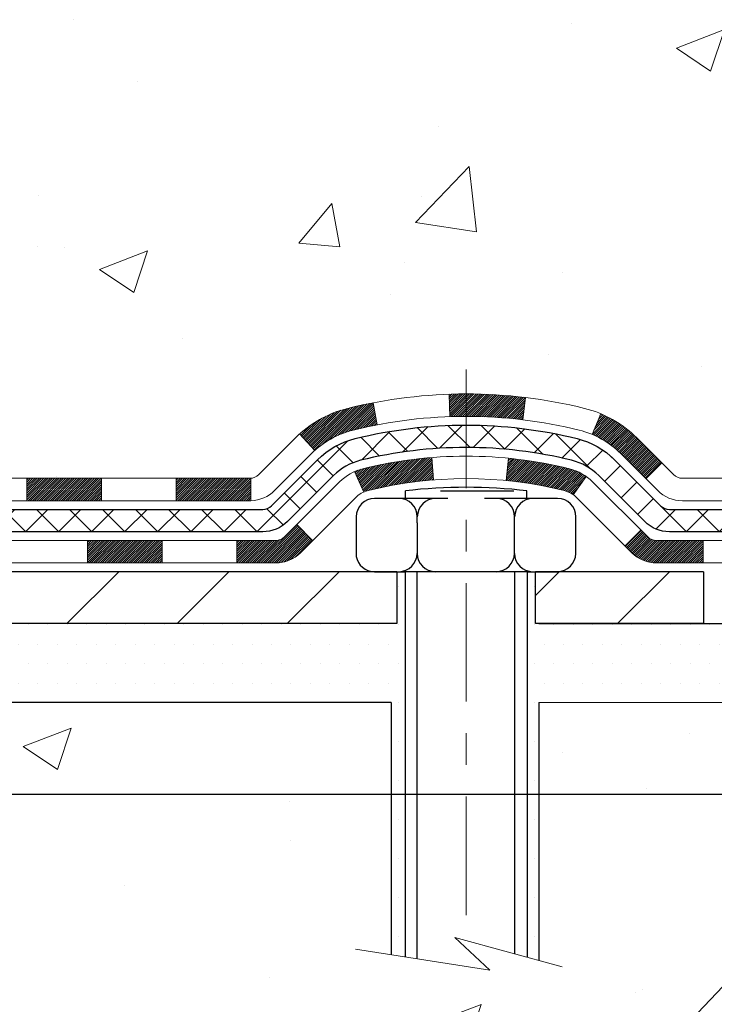
# Model space of a CAD drawing. Extents: x 13 to 3254, y -85 to 1977.
# Drawn here: x 310 to 313, y -65 to -62 of the extents above; entities that cross this region are included whole.
import ezdxf

# ---------------------------------------------------------------- set-up
doc = ezdxf.new("R2010")
doc.units = 0
doc.header["$LTSCALE"] = 5
doc.header["$MEASUREMENT"] = 0
doc.linetypes.add('CENTERX2', pattern=[4, 2.5, -0.5, 0.5, -0.5])
doc.layers.get('DEFPOINTS').update_dxf_attribs({"linetype": 'CONTINUOUS'})
for name, color, linetype, lineweight in [('CENTERLINE - L', 1, 'CENTERX2', 18), ('CONCRETE - H', 130, 'CONTINUOUS', 9), ('CONCRETE - L', 132, 'CONTINUOUS', 13), ('DECK COAT - H', 20, 'CONTINUOUS', 20), ('DECK COAT - L', 22, 'CONTINUOUS', 18), ('DIMS', 50, 'CONTINUOUS', 25), ('MIG FOOT - H', 251, 'CONTINUOUS', 20), ('MIG FOOT - L', 7, 'CONTINUOUS', 30), ('PVC SIDESHEET - H', 170, 'CONTINUOUS', 20), ('PVC SIDESHEET - L', 150, 'CONTINUOUS', 25), ('SCREW - L', 1, 'CONTINUOUS', 25), ('SETTING BED - H', 210, 'CONTINUOUS', 20), ('SETTING BED - L', 212, 'CONTINUOUS', 25)]:
    doc.layers.add(name, color=color, linetype=linetype, lineweight=lineweight)
doc.layers.add('DECKCOAT', color=1, linetype='CONTINUOUS')
doc.layers.add('METAL11', color=7, linetype='CONTINUOUS')
doc.dimstyles.get("Standard").update_dxf_attribs({"dimtxt": 0.18, "dimasz": 0.18, "dimexe": 0.18, "dimexo": 0.0625, "dimgap": 0.09, "dimtad": 0, "dimtih": 1, "dimtoh": 1, "dimdec": 4, "dimzin": 0, "dimdsep": 46, "dimtxsty": 'Standard', "dimcen": 0.09, "dimadec": 0, "dimazin": 0, "dimtfac": 1, "dimtdec": 4, "dimtofl": 0, "dimtmove": 0, "dimatfit": 3, "dimfxl": 1, "dimtolj": 1, "dimtzin": 0, "dimarcsym": 0})

# ---------------------------------------------------------------- blocks, each defined once
blk = doc.blocks.new('*D22')
at = {"layer": 'DEFPOINTS', "color": 0, "transparency": 16777216}
for p in [(314.0439028716755, -59.34040141340836), (308.5439028716775, -64.3404345839671), (321.8480649032369, -64.3404345839671)]:
    blk.add_point(p, dxfattribs=at)
at = {"layer": 'DIMS', "color": 0, "lineweight": -2, "transparency": 16777216}
for p, q in [((314.3539028716755, -59.34040141340836), (322.1580649032369, -59.34040141340836)), ((321.8480649032369, -59.65040141340836), (321.8480649032369, -60.89171167823061)), ((321.8480649032369, -64.0304345839671), (321.8480649032369, -62.33837834489728)), ((308.8539028716775, -64.3404345839671), (322.1580649032369, -64.3404345839671))]:
    blk.add_line(p, q, dxfattribs=at)
at = {"layer": 'DIMS', "color": 0, "transparency": 16777216}
for points in [[(321.7963982365703, -59.65040141340836), (321.8997315699036, -59.65040141340836), (321.8480649032369, -59.34040141340836)], [(321.7963982365703, -64.0304345839671), (321.8997315699036, -64.0304345839671), (321.8480649032369, -64.3404345839671)]]:
    blk.add_solid(points, dxfattribs=at)
at = {"layer": 'DIMS', "color": 0, "transparency": 16777216, "insert": (321.8480649032369, -61.61504501156389), "char_height": 0.31, "attachment_point": 5}
blk.add_mtext('\\A1;5 IN\\P [127.0mm]', dxfattribs=at)

msp = doc.modelspace()

# ---------------------------------------------------------------- hatches: boundary and pattern name
at = {"layer": 'CONCRETE - H'}
h = msp.add_hatch(dxfattribs=at)
h.set_pattern_fill('AR-CONC', color=256, scale=0.217, style=0)
h.set_pattern_definition([(49.99999999999999, (-0.5, 0), (1.556454596243635, -0.1361721329122314), [0.16275, -1.79025]), (355, (-0.5, 0), (-0.30109039394021, 1.632256930129026), [0.1302, -1.4322]), (100.45144446, (-0.37029545223, -0.01134767648), (1.255364197397833, 1.496084780401926), [0.1383162166399999, -1.521478383039999]), (46.18420000000002, (-0.5, 0.434), (2.315913687557312, -0.3591768393209761), [0.244125, -2.685374999999999]), (96.63563549, (-0.30700726335, 0.40406852381), (2.028216422113076, 2.113837363680775), [0.20747444214, -2.282218859199999]), (351.1841639899999, (-0.5, 0.434), (2.028216420768858, 2.113837362585878), [0.1953, -2.14830000217]), (21, (-0.283, 0.3255), (1.295288303097062, -0.8736829927437852), [0.16275, -1.79025]), (326.0000000000001, (-0.283, 0.3255), (0.5279942702698324, 1.573575597751671), [0.1302, -1.4322]), (71.45144474, (-0.17505930882, 0.25269308442), (1.823282557504037, 0.6998926015897878), [0.1383162123, -1.52147838304]), (37.50000000000001, (-0.5, 0), (0.02638688603852075, 0.7223796628139459), [0, -1.41484, 0, -1.4539, 0, -1.437625]), (7.499999999999999, (-0.5, 0), (0.5708608962494625, 0.8558734147847217), [0, -0.82894, 0, -1.38229, 0, -0.547925]), (327.5, (-0.9839100000000001, 0), (1.158394686494127, -0.04894407166360407), [0, -0.5425, 0, -1.6926, 0, -2.24595]), (317.5, (-1.20091, 0), (1.265513987472978, 0.2172278116611295), [0, -0.70525, 0, -1.12406, 0, -1.59495])])
edge = h.paths.add_edge_path()
edge.add_spline(control_points=[(318.2987950940008, -59.34043458396727), (318.4366991231799, -59.67293564466269), (318.9391734668766, -60.87023367252065), (316.0679402390462, -60.13027022672848), (315.0903789445687, -62.22472637919023), (315.3951010287835, -63.4227706477453), (315.655118483269, -64.05114888717773)], knot_values=[0, 0, 0, 0, 0.8976278745051537, 3.234769126600761, 4.894874835587599, 6.877130241027141, 6.877130241027141, 6.877130241027141, 6.877130241027141], degree=3, periodic=0)
edge.add_line((315.655108217307, -64.05114888717797), (315.162116831247, -64.05114888717935))
edge.add_line((315.162116831247, -64.05114888717935), (315.162116831247, -63.85429887866634))
edge.add_line((315.162116831247, -63.85429887866634), (314.492433131247, -63.85429887866633))
edge.add_arc((314.492433131247, -63.81492887866662), 0.03936999999971391, 239.99999999988069, 270.00000000012403, ccw=False)
edge.add_line((314.472748131247, -63.84902429881332), (314.3369872236291, -63.77064270225467))
edge.add_arc((314.2818692236295, -63.86610987866591), 0.1102359999995308, 60.00000000006802, 89.99999999997046)
edge.add_line((314.2818692236295, -63.75587387866638), (313.3739112826006, -63.75587387866638))
edge.add_arc((313.3739112826005, -63.71650387866627), 0.03937000000011182, 239.9999999667406, 270.00000000008276, ccw=False)
edge.add_line((313.3542262825807, -63.75059929880193), (312.6741390964415, -63.35795129599562))
edge.add_arc((312.614139155714, -63.46187437867076), 0.1199999999999835, 60.00003267868259, 90)
edge.add_line((312.614139155714, -63.34187437867077), (312.4026977731545, -63.34187437867068))
edge.add_arc((312.4026977731544, -63.30250437867054), 0.03937000000014024, 225.0000000000073, 270.0000000001654, ccw=False)
edge.add_line((312.374858979179, -63.33034317264595), (312.2583924550466, -63.21387664851351))
edge.add_arc((312.0086904807397, -63.46357862281993), 0.3531319186158823, 44.9999999999356, 76.09799910888232)
edge.add_arc((311.7194058876566, -64.63234839626016), 1.557170273114089, 76.0979991089303, 103.902000891074)
edge.add_arc((311.430121294573, -63.46357862282053), 0.3531319186163515, 103.902000891037, 135.0000000000081)
edge.add_line((311.180419320266, -63.21387664851353), (311.0639527961333, -63.33034317264598))
edge.add_arc((311.0361140021581, -63.30250437867087), 0.03936999999978212, 270, 315.00000000009504, ccw=False)
edge.add_line((311.0361140021581, -63.34187437867065), (309.325208899674, -63.34187437867068))
edge.add_arc((309.325208899674, -63.30250437867066), 0.03937000000001944, 180, 269.99999999991724, ccw=False)
edge.add_line((309.285838899674, -63.30250437867066), (309.2858388996742, -61.99802082129968))
edge.add_line((309.2858388996742, -61.99802082129968), (309.2858388996739, -61.98672225306315))
edge.add_arc((309.325208899674, -61.98672225306319), 0.03937000000004787, 107.3023772369659, 179.999999999938, ccw=False)
edge.add_line((309.3134996913037, -61.94913380617659), (309.3307726323972, -61.94260780938176))
edge.add_line((309.3307726323972, -61.94260780938176), (309.3479492285716, -61.93589342931337))
edge.add_line((309.3479492285716, -61.93589342931337), (309.364933134908, -61.9288022826979))
edge.add_line((309.364933134908, -61.9288022826979), (309.3816280064876, -61.92114598626183))
edge.add_line((309.3816280064876, -61.92114598626183), (309.3979374983912, -61.91273615673161))
edge.add_line((309.3979374983912, -61.91273615673161), (309.4137764127161, -61.90342058501066))
edge.add_line((309.4137764127161, -61.90342058501066), (309.429116942026, -61.89323330493097))
edge.add_line((309.429116942026, -61.89323330493097), (309.4439496961919, -61.88226811797078))
edge.add_line((309.4439496961919, -61.88226811797078), (309.4582652936132, -61.87061885328573))
edge.add_line((309.4582652936132, -61.87061885328573), (309.472054349208, -61.85837928880478))
edge.add_line((309.472054349208, -61.85837928880478), (309.4853056283915, -61.84561598720755))
edge.add_line((309.4853056283915, -61.84561598720755), (309.4980030099443, -61.83232360432181))
edge.add_line((309.4980030099443, -61.83232360432181), (309.5101331375379, -61.81849552823782))
edge.add_line((309.5101331375379, -61.81849552823782), (309.5216959281275, -61.80416415905277))
edge.add_line((309.5216959281275, -61.80416415905277), (309.5326943892092, -61.78937098038752))
edge.add_line((309.5326943892092, -61.78937098038752), (309.5431315282785, -61.77415747586276))
edge.add_line((309.5431315282785, -61.77415747586276), (309.5530103528315, -61.7585651290993))
edge.add_line((309.5530103528315, -61.7585651290993), (309.5623338703642, -61.74263542371794))
edge.add_line((309.5623338703642, -61.74263542371794), (309.5711051520057, -61.72640980146407))
edge.add_line((309.5711051520057, -61.72640980146407), (309.5793323965611, -61.70992632970452))
edge.add_line((309.5793323965611, -61.70992632970452), (309.5870326122696, -61.69321727856693))
edge.add_line((309.5870326122696, -61.69321727856693), (309.5942236756541, -61.67631434678562))
edge.add_line((309.5942236756541, -61.67631434678562), (309.6009239398751, -61.65924774759317))
edge.add_line((309.6009239398751, -61.65924774759317), (309.6071563156361, -61.64203349005574))
edge.add_line((309.6071563156361, -61.64203349005574), (309.612946245742, -61.6246796916197))
edge.add_line((309.612946245742, -61.6246796916197), (309.618319200142, -61.60719438513495))
edge.add_line((309.618319200142, -61.60719438513495), (309.6233006487844, -61.5895856034514))
edge.add_line((309.6233006487844, -61.5895856034514), (309.6279160616183, -61.57186137941896))
edge.add_line((309.6279160616183, -61.57186137941896), (309.6321909085923, -61.55402974588752))
edge.add_line((309.6321909085923, -61.55402974588752), (309.6361506596552, -61.536098735707))
edge.add_line((309.6361506596552, -61.536098735707), (309.6398207847556, -61.51807638172731))
edge.add_line((309.6398207847556, -61.51807638172731), (309.6432267538426, -61.49997071679836))
edge.add_line((309.6432267538426, -61.49997071679836), (309.6463940368645, -61.48178977377002))
edge.add_line((309.6463940368645, -61.48178977377002), (309.6493481037705, -61.46354158549222))
edge.add_line((309.6493481037705, -61.46354158549222), (309.6521144245091, -61.44523418481488))
edge.add_line((309.6521144245091, -61.44523418481488), (309.6547184690291, -61.42687560458789))
edge.add_line((309.6547184690291, -61.42687560458789), (309.6571857072794, -61.40847387766117))
edge.add_line((309.6571857072794, -61.40847387766117), (309.6595416092086, -61.39003703688458))
edge.add_line((309.6595416092086, -61.39003703688458), (309.6618116447655, -61.37157311510806))
edge.add_line((309.6618116447655, -61.37157311510806), (309.6640212838988, -61.35309014518155))
edge.add_line((309.6640212838988, -61.35309014518155), (309.6661959965573, -61.3345961599549))
edge.add_line((309.6661959965573, -61.3345961599549), (309.6661959965573, -61.32086082762486))
edge.add_line((309.6661959965573, -61.32086082762486), (309.6640212838988, -61.3023668423982))
edge.add_line((309.6640212838988, -61.3023668423982), (309.6618116447655, -61.28388387247166))
edge.add_line((309.6618116447655, -61.28388387247166), (309.6595416092086, -61.26541995069515))
edge.add_line((309.6595416092086, -61.26541995069515), (309.6571857072794, -61.24698310991856))
edge.add_line((309.6571857072794, -61.24698310991856), (309.6547184690291, -61.22858138299183))
edge.add_line((309.6547184690291, -61.22858138299183), (309.6521144245091, -61.21022280276485))
edge.add_line((309.6521144245091, -61.21022280276485), (309.6493481037705, -61.1919154020875))
edge.add_line((309.6493481037705, -61.1919154020875), (309.6463940368645, -61.17366721380971))
edge.add_line((309.6463940368645, -61.17366721380971), (309.6432267538426, -61.1554862707814))
edge.add_line((309.6432267538426, -61.1554862707814), (309.6398207847556, -61.13738060585241))
edge.add_line((309.6398207847556, -61.13738060585241), (309.6361506596552, -61.11935825187273))
edge.add_line((309.6361506596552, -61.11935825187273), (309.6321909085923, -61.10142724169224))
edge.add_line((309.6321909085923, -61.10142724169224), (309.6279160616183, -61.08359560816079))
edge.add_line((309.6279160616183, -61.08359560816079), (309.6233006487844, -61.06587138412836))
edge.add_line((309.6233006487844, -61.06587138412836), (309.618319200142, -61.04826260244481))
edge.add_line((309.618319200142, -61.04826260244481), (309.612946245742, -61.03077729596005))
edge.add_line((309.612946245742, -61.03077729596005), (309.6071563156361, -61.01342349752402))
edge.add_line((309.6071563156361, -61.01342349752402), (309.6009239398751, -60.99620923998658))
edge.add_line((309.6009239398751, -60.99620923998658), (309.5942236756541, -60.97914264079411))
edge.add_line((309.5942236756541, -60.97914264079411), (309.5870326122696, -60.96223970901279))
edge.add_line((309.5870326122696, -60.96223970901279), (309.5793323965611, -60.94553065787521))
edge.add_line((309.5793323965611, -60.94553065787521), (309.5711051520057, -60.92904718611565))
edge.add_line((309.5711051520057, -60.92904718611565), (309.5623338703641, -60.91282156386178))
edge.add_line((309.5623338703641, -60.91282156386178), (309.5530103528315, -60.8968918584804))
edge.add_line((309.5530103528315, -60.8968918584804), (309.5431315282784, -60.88129951171696))
edge.add_line((309.5431315282784, -60.88129951171696), (309.532694389209, -60.86608600719221))
edge.add_line((309.532694389209, -60.86608600719221), (309.5216959281274, -60.85129282852692))
edge.add_line((309.5216959281274, -60.85129282852692), (309.5101331375379, -60.83696145934191))
edge.add_line((309.5101331375379, -60.83696145934191), (309.4980030099443, -60.82313338325791))
edge.add_line((309.4980030099443, -60.82313338325791), (309.4853056283914, -60.8098410003722))
edge.add_line((309.4853056283914, -60.8098410003722), (309.472054349208, -60.79707769877497))
edge.add_line((309.472054349208, -60.79707769877497), (309.4582652936131, -60.78483813429399))
edge.add_line((309.4582652936131, -60.78483813429399), (309.4439496961919, -60.77318886960897))
edge.add_line((309.4439496961919, -60.77318886960897), (309.429116942026, -60.76222368264878))
edge.add_line((309.429116942026, -60.76222368264878), (309.4137764127161, -60.75203640256909))
edge.add_line((309.4137764127161, -60.75203640256909), (309.3979374983912, -60.74272083084811))
edge.add_line((309.3979374983912, -60.74272083084811), (309.3816280064875, -60.73431100131792))
edge.add_line((309.3816280064875, -60.73431100131792), (309.364933134908, -60.72665470488185))
edge.add_line((309.364933134908, -60.72665470488185), (309.3479492285716, -60.71956355826639))
edge.add_line((309.3479492285716, -60.71956355826639), (309.3307726323972, -60.712849178198))
edge.add_line((309.3307726323972, -60.712849178198), (309.3134996913037, -60.70632318140316))
edge.add_arc((309.325208899674, -60.66873473451652), 0.03937000000010585, 180.0000000000414, 252.6976227629736, ccw=False)
edge.add_line((309.2858388996739, -60.66873473451655), (309.2858388996739, -60.47949968565784))
edge.add_line((309.2858388996739, -60.47949968565784), (309.1874138996742, -60.47949968565784))
edge.add_line((309.1874138996742, -60.47949968565784), (309.1876780032803, -60.47949968565785))
edge.add_arc((309.2267838996742, -60.47494712953763), 0.03936999999996848, 122.9031521393446, 186.6402612610763, ccw=False)
edge.add_line((309.2053973030384, -60.44189247200902), (309.5206152434941, -60.23794424053599))
edge.add_arc((309.3429253996727, -60.03925188710829), 0.2665564328766554, 311.8061494065296, 360.0000000001619)
edge.add_line((309.6094818325494, -60.03925188710753), (309.6094818325492, -59.99003828475794))
edge.add_line((309.6094818325492, -59.99003828475794), (309.6992255374583, -59.99003828475794))
edge.add_line((309.6992255374583, -59.99003828475794), (309.6992255374583, -60.04373215734837))
edge.add_line((309.6992255374583, -60.04373215734837), (309.8980444350963, -60.04373215734839))
edge.add_arc((309.8980444350963, -59.96499199986803), 0.0787401574803539, 270.0000000000206, 359.9999999999742)
edge.add_line((309.9767845925766, -59.96499199986807), (309.9767845925766, -59.84036889889987))
edge.add_line((309.9767845925766, -59.84036889889987), (315.5439028716779, -59.84033605636617))
edge.add_line((315.5439028716779, -59.84033605636617), (315.5439028716779, -59.34040174143357))
edge.add_line((315.5439028716779, -59.34040174143357), (318.2987950940008, -59.34043458396727))
h.paths.add_polyline_path([(311.3236663720413, -61.28118181320313), (313.7519997053745, -61.28118181320313), (313.7519997053745, -60.29951514653646), (311.3236663720413, -60.29951514653646)], flags=24)
h = msp.add_hatch(dxfattribs=at)
h.set_pattern_fill('AR-CONC', color=256, scale=0.217)
h.set_pattern_definition([(49.99999999999999, (129.760109348517, -0.7664999839914799), (1.556454596243635, -0.1361721329122314), [0.16275, -1.79025]), (355, (129.760109348517, -0.7664999839914799), (-0.30109039394021, 1.632256930129026), [0.1302, -1.4322]), (100.45144446, (129.889813896287, -0.7778476604714797), (1.255364197397833, 1.496084780401926), [0.1383162166399998, -1.521478383039998]), (46.18420000000002, (129.760109348517, -0.3324999839914824), (2.315913687557312, -0.3591768393209761), [0.2441249999999998, -2.685374999999997]), (96.63563549, (129.953102085167, -0.3624314601814831), (2.028216422113076, 2.113837363680775), [0.20747444214, -2.282218859199999]), (351.1841639899999, (129.760109348517, -0.3324999839914824), (2.028216420768858, 2.113837362585878), [0.1953, -2.14830000217]), (21, (129.977109348517, -0.4409999839914747), (1.295288303097062, -0.8736829927437852), [0.16275, -1.79025]), (326.0000000000001, (129.977109348517, -0.4409999839914747), (0.5279942702698324, 1.573575597751671), [0.1302, -1.4322]), (71.45144474, (130.085050039697, -0.5138068995714775), (1.823282557504037, 0.6998926015897878), [0.1383162123, -1.52147838304]), (37.50000000000001, (129.760109348517, -0.7664999839914799), (0.02638688603852075, 0.7223796628139459), [0, -1.41484, 0, -1.4539, 0, -1.437625]), (7.499999999999999, (129.760109348517, -0.7664999839914799), (0.5708608962494625, 0.8558734147847217), [0, -0.82894, 0, -1.38229, 0, -0.547925]), (327.5, (129.276199348517, -0.7664999839914799), (1.158394686494127, -0.04894407166360407), [0, -0.5425, 0, -1.6926, 0, -2.24595]), (317.5, (129.059199348517, -0.7664999839914799), (1.265513987472978, 0.2172278116611295), [0, -0.70525, 0, -1.12406, 0, -1.59495])])
edge = h.paths.add_edge_path()
edge.add_line((315.6551154513129, -64.05114888717797), (311.9496266552663, -64.05114888718835))
edge.add_line((311.9496266552662, -64.05114888718835), (311.9496266552685, -64.86682822951813))
edge.add_line((311.9496266552686, -64.86682822951813), (311.6840422257228, -64.79365242322042))
edge.add_line((311.6840422257228, -64.79365242322042), (311.7942940405122, -64.89709670378691))
edge.add_line((311.7942940405122, -64.89709670378691), (311.4821440448044, -64.84799883710666))
edge.add_line((311.4821440448043, -64.84799883710666), (311.482144044802, -64.05114888718965))
edge.add_line((311.482144044802, -64.05114888718965), (308.6091733161491, -64.0511488871977))
edge.add_line((308.6091733161491, -64.0511488871977), (308.6091733161551, -66.0644954766398))
edge.add_spline(control_points=[(308.6091733161552, -66.0644954766398), (309.0487402716034, -66.0476060190429), (309.9802358870905, -66.01181521287678), (311.7825254613306, -66.70218851518196), (313.0978471245853, -64.70416185268782), (315.4381227627654, -65.19727797642928), (315.6178893574948, -64.24777260427037), (315.6551154513129, -64.05114888717797)], knot_values=[0, 0, 0, 0, 1.332308185977929, 2.823322404776305, 5.141569464197504, 7.287758576092784, 7.848260585836671, 7.848260585836671, 7.848260585836671, 7.848260585836671], degree=3, periodic=0)
at = {"layer": 'DECK COAT - H'}
h = msp.add_hatch(dxfattribs=at)
h.set_pattern_fill('ANSI31', color=256, scale=0.03937, style=0)
h.set_pattern_definition([(45, (119.7012841860379, -225.4280272826285), (-0.003479849246914297, 0.003479849246914297), [])])
h.paths.add_polyline_path([(310.3308229557002, -63.34187437867065), (310.5670429557, -63.34187437867065), (310.5670429557, -63.4127403786707), (310.3308229557002, -63.4127403786707)])
h.paths.add_polyline_path([(310.8032629557002, -63.34187437867065), (311.0361109702018, -63.34187437867065, 0.02144170134057288), (311.0394829557005, -63.34172970994773), (311.0394829557, -63.4127403786707), (310.8032629557002, -63.4127403786707)])
h.paths.add_polyline_path([(311.193291766916, -63.20163327951444, -0.1237366593047226), (311.3452741021298, -63.12079061197868, -0.01313217533143259), (311.42514918479, -63.1032329537163), (311.438540514565, -63.17282219313491, 0.01313217533147817), (311.3623005048991, -63.18958081160578, 0.1237366593049013), (311.2408177637448, -63.25420009015993)])
h.paths.add_polyline_path([(310.5225548557002, -63.53872437867069), (310.7587748556999, -63.53872437867069), (310.7587748556999, -63.60959037867069), (310.5225548557002, -63.60959037867069)])
h.paths.add_polyline_path([(311.3670335241476, -63.32059486899276, -0.04324640446576285), (311.392569665378, -63.31187449983169, -0.04070359398944642), (311.6108137707021, -63.27636917220677), (311.6164707282948, -63.34700902488778, 0.04070359398944876), (311.4095960681474, -63.38066469945882, 0.04324640446531137), (311.3956392842763, -63.3854308192323)])
h.paths.add_polyline_path([(310.9949948557002, -63.53872437867069), (311.1176489099549, -63.53872437867069, 0.1989123673794921), (311.1454877039301, -63.52719317264605), (311.1841836275559, -63.48849724902031), (311.2342934567115, -63.5386070781759), (311.1955975330858, -63.57730300180161, -0.198912367379553), (311.1176489099549, -63.60959037867069), (310.9949948557002, -63.60959037867069)])
h.paths.add_polyline_path([(311.6653278028308, -63.07611732468776, -0.008683585791257758), (311.7194028557003, -63.07517812314607), (311.7194028557003, -63.14604412314607, 0.008683585791259676), (311.6677887300415, -63.14694058211965)])
h.paths.add_polyline_path([(311.7194028557003, -63.07517812314607, -0.03014854381015566), (311.9066772404998, -63.0864804962544), (311.8981544817608, -63.15683213119972, 0.03014854381015595), (311.7194028557003, -63.14604412314607)])
h.paths.add_polyline_path([(311.8533406647649, -63.27863797347833, -0.03601941678383571), (312.046236046022, -63.31187449983157, -0.0935601540946129), (312.0989564506141, -63.33600297704548), (312.0580239925258, -63.39385212423765, 0.09356015409565223), (312.0292096432528, -63.38066469945868, 0.03601941678380825), (311.8463631632422, -63.34915963276468)])
h.paths.add_polyline_path([(312.2216422150432, -63.55573703853058), (312.2717520441985, -63.50562720937482), (312.2933180074698, -63.52719317264602, 0.1989123673796988), (312.321156801445, -63.53872437867072), (312.4684006014451, -63.53872437867072), (312.4684006014451, -63.60959037867072), (312.321156801445, -63.60959037867069, -0.1989123673795969), (312.2432081783141, -63.57730300180158)])
h.paths.add_polyline_path([(312.2082795939353, -63.26398647766929, 0.09785809462208828), (312.1173599084839, -63.20307076244957), (312.144643338828, -63.13766736510168, -0.09785809462147925), (312.2583894230901, -63.21387664851322), (312.3377299859201, -63.29321721134319), (312.2876201567647, -63.34332704049878)])
at = {"layer": 'MIG FOOT - H'}
h = msp.add_hatch(dxfattribs=at)
h.set_pattern_fill('ANSI31', color=256, scale=1.9685, style=0)
h.set_pattern_definition([(45, (-639.475010866957, -526.9031013094244), (-0.1739924623457148, 0.1739924623457148), [])])
h.paths.add_polyline_path([(308.9459013556997, -60.58244938718816), (308.7819013556997, -60.58244938718828), (308.7819013557001, -61.14494938718828), (308.9459013556998, -61.14494938718828)])
edge = h.paths.add_edge_path()
edge.add_line((308.9459013557001, -61.51994938718828), (308.7819013557001, -61.51994938718828))
edge.add_line((308.7819013557001, -61.51994938718828), (308.7819013557003, -63.44681938718828))
edge.add_arc((309.1362313557004, -63.44681938718823), 0.3543300000001182, 180.0000000000092, 269.9999999999816)
edge.add_line((309.1362313557003, -63.80114938718829), (311.5006513247002, -63.80114938718829))
edge.add_line((311.5006513247002, -63.80114938718829), (311.5006513247, -63.63714938718824))
edge.add_line((311.5006513247, -63.63714938718824), (309.1362313557003, -63.6371493871883))
edge.add_arc((309.1362313557001, -63.44681938718834), 0.1903299999999604, 179.9999999999829, 270.0000000000342, ccw=False)
edge.add_line((308.9459013557002, -63.44681938718828), (308.9459013557001, -61.51994938718828))
h.paths.add_polyline_path([(312.4694013557, -63.6371493871883), (311.9381543867, -63.63714938718842), (311.9381543867001, -63.8011493871884), (312.4694013557003, -63.8011493871884)])
at = {"layer": 'PVC SIDESHEET - H'}
h = msp.add_hatch(dxfattribs=at)
h.set_pattern_fill('ANSI37', color=256, scale=0.59055, style=0)
h.set_pattern_definition([(45, (119.7012841860379, -225.4280272826285), (-0.05219773870371446, 0.05219773870371446), []), (135, (119.7012841860379, -225.4280272826285), (-0.05219773870371446, -0.05219773870371446), [])])
edge = h.paths.add_edge_path()
edge.add_line((309.1165448677181, -63.40092937867068), (309.1165448677187, -61.92417996076593))
edge.add_line((309.1165448677187, -61.92417996076593), (309.187410867713, -61.92417996076593))
edge.add_line((309.187410867713, -61.92417996076593), (309.1874108677181, -63.40092937867068))
edge.add_arc((309.226780867718, -63.40092937867077), 0.0393699999999626, 539.999999999876, 630.0000000000828)
edge.add_line((309.226780867718, -63.44029937867073), (311.0768799400786, -63.44029937867067))
edge.add_arc((311.0768799400786, -63.40092937867082), 0.03936999999984891, 270, 315)
edge.add_line((311.1047187340538, -63.42876817264603), (311.2500132732479, -63.28347363345186))
edge.add_arc((311.4301182626169, -63.46357862282089), 0.254706918616741, 463.9020008910764, 495, ccw=False)
edge.add_arc((311.7194028557004, -64.63234839626041), 1.458745273114345, 450.00000000000114, 463.9020008910778, ccw=False)
edge.add_line((311.7194028557003, -63.17360312314607), (311.7194028557003, -63.24446912314606))
edge.add_arc((311.7194028557004, -64.63234839626047), 1.387879273114407, 450.0000000000023, 463.9020008910806)
edge.add_arc((311.4301182626169, -63.4635786228208), 0.1838409186166517, 463.9020008910817, 495.0000000000188)
edge.add_line((311.3001231024035, -63.33358346260745), (311.1548285632095, -63.47887800180153))
edge.add_arc((311.0768799400786, -63.40092937867071), 0.1102359999999386, 269.9999999999852, 315.00000000001046, ccw=False)
edge.add_line((311.0768799400786, -63.51116537867067), (309.226780867718, -63.51116537867067))
edge.add_arc((309.226780867718, -63.40092937867068), 0.1102359999999862, 180, 270, ccw=False)
edge = h.paths.add_edge_path()
edge.add_arc((311.7194028557002, -64.63234839626038), 1.458745273114317, 436.0979991089357, 449.9999999999967, ccw=False)
edge.add_arc((312.0086874487835, -63.46357862282049), 0.2547069186164078, 405, 436.09799910893776, ccw=False)
edge.add_line((312.1887924381523, -63.28347363345169), (312.3340869773466, -63.428768172646))
edge.add_arc((312.3619257713218, -63.40092937867068), 0.03937000000000822, 225, 270)
edge.add_line((312.3619257713218, -63.4402993786707), (312.5877630836911, -63.4402993786707))
edge.add_arc((312.5877630836912, -63.56029937867071), 0.1200000000000045, 419.9999999999996, 450, ccw=False)
edge.add_line((312.6477630836912, -63.45637633021657), (313.3278493147894, -63.84902429881332))
edge.add_arc((313.3475343147895, -63.81492887866638), 0.03936999999995876, 239.999999999949, 270)
edge.add_line((313.3475343147895, -63.85429887866634), (314.2924153513793, -63.85429887866634))
edge.add_line((314.2924153513792, -63.85429887866634), (314.2924153513792, -63.92516487866631))
edge.add_line((314.2924153513792, -63.92516487866631), (313.3475343147894, -63.92516487866631))
edge.add_arc((313.3475343147894, -63.81492887866641), 0.110235999999901, 239.9999999999919, 270.0000000000148, ccw=False)
edge.add_line((313.2924163147894, -63.9103960550779), (312.6102105316148, -63.51652436251932))
edge.add_arc((312.590210531615, -63.55116537867066), 0.03999999999995874, 419.999999999996, 450)
edge.add_line((312.590210531615, -63.5111653786707), (312.3619257713218, -63.51116537867067))
edge.add_arc((312.3619257713218, -63.40092937867068), 0.1102359999999862, 225.0000000000209, 269.9999999999852, ccw=False)
edge.add_line((312.283977148191, -63.47887800180159), (312.1386826089964, -63.33358346260714))
edge.add_arc((312.0086874487833, -63.46357862282035), 0.1838409186162881, 405.0000000000313, 436.0979991089444)
edge.add_arc((311.7194028557002, -64.63234839626041), 1.387879273114356, 436.0979991089382, 449.9999999999941)
edge.add_line((311.7194028557003, -63.24446912314606), (311.7194028557003, -63.17360312314607))
at = {"layer": 'SETTING BED - H', "linetype": 'Continuous'}
h = msp.add_hatch(dxfattribs=at)
h.set_pattern_fill('DOTS', color=256, scale=0.9842500000000001, style=0)
h.set_pattern_definition([(7.016477563892661e-15, (292.5573860539283, -73.40215265307789), (0.0307578125, 0.061515625), [0, -0.061515625])])
h.paths.add_polyline_path([(311.482144044802, -64.05114888718965), (311.4821440448043, -64.84799883710666), (311.5265460745982, -64.85498280304974), (311.5265460745982, -63.6371493871883), (311.5006513247004, -63.6371493871883), (311.5006513247004, -63.80114938718829), (308.8457441235774, -63.80117441010772), (308.8453866078445, -64.05114888719704)])
h.paths.add_polyline_path([(311.9122596368029, -63.6371493871883), (311.9381543867004, -63.6371493871883), (311.9381543867004, -63.80114938718835), (312.8403731058238, -63.80114938718584), (313.2733849416916, -64.05114888718462), (311.9496266552662, -64.05114888718835), (311.9496266552686, -64.86682822951813), (311.9122596368029, -64.8565325894091)])

# ---------------------------------------------------------------- linework, layer by layer
at = {"layer": 'CENTERLINE - L', "ltscale": 0.03}
msp.add_line((311.7194028557003, -62.99805077327251), (311.7194028557003, -64.80259584048223), dxfattribs=at)
at = {"layer": 'CONCRETE - L'}
for p, q in [((308.5439045144943, -64.0511488871977), (311.482144044802, -64.05114888718965)), ((311.4821440448043, -64.84799883710666), (311.482144044802, -64.05114888718965)), ((311.9496266552662, -64.05114888718835), (311.9496266552686, -64.86682822951813)), ((311.9496266552662, -64.05114888718835), (315.6551154513129, -64.05114888717797))]:
    msp.add_line(p, q, dxfattribs=at)
msp.add_lwpolyline([(312.0231500711218, -64.88708595037183), (311.6840422257228, -64.79365242322042), (311.7942940405122, -64.89709670378691), (311.3699915834201, -64.8303584505213)], dxfattribs=at)
at = {"layer": 'DECK COAT - L'}
for p, q in [((311.6677887300415, -63.14694058211965), (311.6653278028308, -63.07611732468776)), ((311.8981544817608, -63.15683213119972), (311.9066772404998, -63.0864804962544)), ((311.438540514565, -63.17282219313493), (311.42514918479, -63.1032329537163)), ((312.1173599084838, -63.2030707624496), (312.1446433388279, -63.13766736510188)), ((311.2408177637445, -63.25420009015981), (311.1932917669161, -63.20163327951461)), ((311.6164707282948, -63.34700902488775), (311.6108137707021, -63.27636917220677)), ((311.8463631632422, -63.34915963276471), (311.8533406647649, -63.27863797347844)), ((311.3956392842762, -63.38543081923227), (311.3670335241474, -63.32059486899236)), ((312.2876201567648, -63.34332704049864), (312.33772998592, -63.29321721134322)), ((310.3308229557002, -63.34187437867074), (310.3308229557002, -63.4127403786707)), ((310.5670429557, -63.34187437867074), (310.5670429557, -63.4127403786707)), ((310.8032629557002, -63.34187437867074), (310.8032629557002, -63.41274037867076)), ((311.0394829557005, -63.34187437867068), (311.0394829557, -63.4127403786707)), ((312.0580239925258, -63.39385212423757), (312.0989564506141, -63.33600297704531)), ((312.2717520441985, -63.50562720937482), (312.2216422150433, -63.55573703853041)), ((310.5225548557002, -63.53872437867066), (310.5225548557002, -63.60959037867069)), ((310.7587748556999, -63.53872437867066), (310.7587748556999, -63.60959037867069)), ((310.9949948557002, -63.53872437867066), (310.9949948557002, -63.60959037867069)), ((312.4684006014451, -63.53872437867072), (312.4684006014451, -63.60959037867069))]:
    msp.add_line(p, q, dxfattribs=at)
for points in [[(309.3252058677177, -63.34187437867068), (311.0361109702018, -63.34187437867065, 0.1989123673796998), (311.063949764177, -63.33034317264598), (311.1804162883097, -63.21387664851353, -0.1365295740960137), (311.3452741021298, -63.12079061197865, -0.1219165551892847), (312.0935316092707, -63.12079061197862, -0.1365295740960137), (312.2583894230903, -63.21387664851351), (312.374855947223, -63.33034317264604, 0.1989123673796998), (312.4026947411982, -63.34187437867068), (312.6141361237579, -63.34187437867077, -0.1316523525283649)], [(312.6165835688895, -63.41274037867065), (312.4026947411982, -63.4127403786707, -0.1989123673796998), (312.3247461180673, -63.38045300180154), (312.2082795939351, -63.26398647766909, 0.1365295740960137), (312.0765052065013, -63.18958081160572, 0.1219165551892847), (311.3623005048992, -63.18958081160575, 0.1365295740960137), (311.2305261174653, -63.26398647766909), (311.1140595933326, -63.38045300180157, -0.1903426122985657), (311.0394829557, -63.4127403786707), (309.3252058677177, -63.4127403786707)], [(309.1480408677177, -63.53872437867066), (311.1176489099549, -63.53872437867069, 0.1989123673796998), (311.1454877039301, -63.52719317264597), (311.3196102581863, -63.35307061839011, -0.1365295740960137), (311.3925696653781, -63.31187449983169, -0.1219165551892847), (312.0462360460225, -63.31187449983166, -0.1365295740960137), (312.1191954532138, -63.35307061839011), (312.2933180074698, -63.52719317264602, 0.1989123673796998), (312.321156801445, -63.53872437867072), (312.5613901844263, -63.53872437867072, -0.1316524975874019)], [(312.5638376323499, -63.60959037867075), (312.321156801445, -63.60959037867069, -0.1989123673796998), (312.2432081783141, -63.57730300180158), (312.0690856240582, -63.40318044754564, 0.1365295740960137), (312.0292096432531, -63.38066469945876, 0.1219165551892847), (311.4095960681474, -63.38066469945879, 0.1365295740960137), (311.3697200873419, -63.40318044754567), (311.1955975330858, -63.57730300180155, -0.1989123673796998), (311.1176489099549, -63.60959037867069), (309.1283558677179, -63.60959037867069)]]:
    msp.add_lwpolyline(points, format="xyb", dxfattribs=at)
at = {"layer": 'DECKCOAT'}
msp.add_line((311.2342934567115, -63.5386070781759), (311.1841836275559, -63.48849724902031), dxfattribs=at)
at = {"layer": 'METAL11'}
for p, q in [((311.5006513247001, -63.80114938718829), (311.5006513247001, -63.80114938718829)), ((311.5006513247004, -63.80114938718829), (311.5006513247004, -63.80114938718829))]:
    msp.add_line(p, q, dxfattribs=at)
at = {"layer": 'MIG FOOT - L'}
for p, q in [((311.5006513247001, -63.6371493871883), (309.1362313557003, -63.6371493871883)), ((311.5006513247, -63.63714938718824), (311.5006513247001, -63.80114938718829)), ((311.9381543867001, -63.80114938718835), (311.9381543867001, -63.63714938718842)), ((312.4694013557003, -63.6371493871883), (311.9381543867001, -63.63714938718836)), ((312.4694013557, -63.6371493871883), (312.4694013557001, -63.80114938718835)), ((312.4694013557, -63.6371493871883), (312.4694013557003, -63.80114938718829)), ((311.5006513247001, -63.80114938718829), (309.1362313557003, -63.80114938718829)), ((312.4694013557003, -63.80114938718829), (311.9381543867001, -63.80114938718835))]:
    msp.add_line(p, q, dxfattribs=at)
at = {"layer": 'PVC SIDESHEET - L'}
for points in [[(309.226780867718, -63.4402993786707), (311.0768799400786, -63.44029937867067, 0.1989123673796998), (311.1047187340538, -63.428768172646), (311.250013273248, -63.28347363345183, -0.1365295740960137), (311.368921883754, -63.21633255590517, -0.1219165551892847), (312.0698838276465, -63.21633255590514, -0.1365295740960137), (312.1887924381523, -63.28347363345181), (312.3340869773466, -63.428768172646, 0.1989123673796998), (312.3619257713218, -63.4402993786707), (312.5877630836912, -63.4402993786707, -0.1316524975874019)], [(312.590210531615, -63.5111653786707), (312.3619257713218, -63.51116537867067, -0.1989123673796998), (312.283977148191, -63.47887800180156), (312.1386826089966, -63.33358346260739, 0.1365295740960137), (312.0528574248773, -63.28512275553224, 0.1219165551892847), (311.3859482865233, -63.28512275553227, 0.1365295740960137), (311.3001231024035, -63.33358346260736), (311.1548285632094, -63.47887800180153, -0.1989123673796998), (311.0768799400786, -63.51116537867067), (309.226780867718, -63.51116537867067)]]:
    msp.add_lwpolyline(points, format="xyb", dxfattribs=at)
at = {"layer": 'SCREW - L'}
for p, q in [((311.5274637834596, -63.40572124986546), (311.5274637834596, -63.38174358379628)), ((311.6385969019693, -63.38205100806353), (311.8700250392922, -63.38205100806353)), ((311.9116762110302, -63.40572124986546), (311.9116762110302, -63.38174358379628)), ((311.5458317527082, -63.40572124986546), (311.4301176840468, -63.40572124986546)), ((311.6615458213696, -63.40572124986546), (311.5458317527082, -63.40572124986546)), ((311.8929739586924, -63.40572124986546), (311.777259890031, -63.40572124986546)), ((312.0086880273539, -63.40572124986546), (311.8929739586924, -63.40572124986546)), ((311.3722606497163, -63.46357828419617), (311.3722606497163, -63.48286396230641)), ((311.5651952992071, -63.48286396230641), (311.5651952992071, -63.46357828419617)), ((311.8727769602515, -63.48286396230641), (311.8727769602515, -63.46357828419617)), ((312.0665450616848, -63.48286396230641), (312.0665450616848, -63.46357828419617)), ((311.3722606497163, -63.48286396230641), (311.3722606497163, -63.58874993425447)), ((311.5651952992071, -63.48286396230641), (311.5651952992071, -63.58874993425447)), ((311.8727769602515, -63.58874993425447), (311.8727769602515, -63.48286396230641)), ((312.0657668375698, -63.57929235285759), (312.0665450616848, -63.48286396230641)), ((311.4293394599322, -63.6371493871883), (311.5265460745982, -63.6371493871883)), ((311.5265460745982, -63.6371493871883), (311.5265460745982, -64.85538208736524)), ((311.9122596368029, -63.6371493871883), (311.5265460745982, -63.6371493871883)), ((311.564013282511, -63.6371493871883), (311.564013282511, -64.86056183500285)), ((311.8726984433442, -63.6371493871883), (311.8726984433442, -64.84535489245685)), ((311.9122596368029, -63.6371493871883), (311.9122596368029, -64.85669487926897)), ((311.9122596368029, -63.6371493871883), (312.0079098032393, -63.6371493871883))]:
    msp.add_line(p, q, dxfattribs=at)
for centre, radius, start, end in [((311.7195699972449, -65.01035893420921), 1.639906325670983, 83.27266067357623, 96.72733932642377), ((311.4301176840468, -63.46357828419617), 0.05785703433070866, 90, 180), ((311.5073382648766, -63.46357828419617), 0.05785703433070866, 0, 90), ((311.623052333538, -63.46357828419617), 0.05785703433070866, 90, 180), ((311.8149199259205, -63.46357828419617), 0.05785703433070866, 0, 90), ((311.930633994582, -63.46357828419617), 0.05785703433070866, 90, 180), ((312.0086880273539, -63.46357828419617), 0.05785703433070866, 0, 90), ((311.4293394599322, -63.57929235285765), 0.05785703433065947, 189.4080560055779, 270.0000000000196), ((311.5065600407615, -63.57929235285759), 0.05785703433070866, 270, 0), ((311.622274109423, -63.57929235285759), 0.05785703433070866, 180, 270), ((311.814141701806, -63.57929235285759), 0.05785703433070866, 270, 0), ((311.9298557704674, -63.57929235285759), 0.05785703433070866, 180, 270), ((312.0079098032393, -63.57929235285759), 0.05785703433070866, 270, 0)]:
    msp.add_arc(centre, radius, start, end, dxfattribs=at)
at = {"layer": 'SETTING BED - L'}
for p, q in [((311.9496266552655, -63.80114938718835), (312.8403731058238, -63.80114938718584)), ((311.482144044802, -64.05114888718965), (308.8453866078445, -64.05114888719704)), ((311.482144044802, -64.05114888718965), (311.4821440448043, -64.84799883710666)), ((311.9496266552662, -64.05114888718835), (311.9496266552686, -64.86682822951813))]:
    msp.add_line(p, q, dxfattribs=at)

# ---------------------------------------------------------------- dimensions: what is measured, and where the dimension line sits
at = {"layer": 'DIMS'}
dim = msp.add_linear_dim(base=(321.8480649032369, -64.3404345839671), p1=(314.0439028716755, -59.34040141340836), p2=(308.5439028716775, -64.3404345839671), angle=90, text='<>\\P[]', dimstyle='Standard', override={"dimtxt": 0.31, "dimasz": 0.31, "dimexe": 0.31, "dimexo": 0.31, "dimgap": 0.31, "dimlunit": 5, "dimpost": ' IN', "dimfrac": 2}, dxfattribs=at)
dim.commit()
dim.dimension.update_dxf_attribs({"geometry": '*D22', "text_midpoint": (321.8480649032369, -61.61504501156389), "dimtype": 160})

doc.saveas('drawing.dxf')
